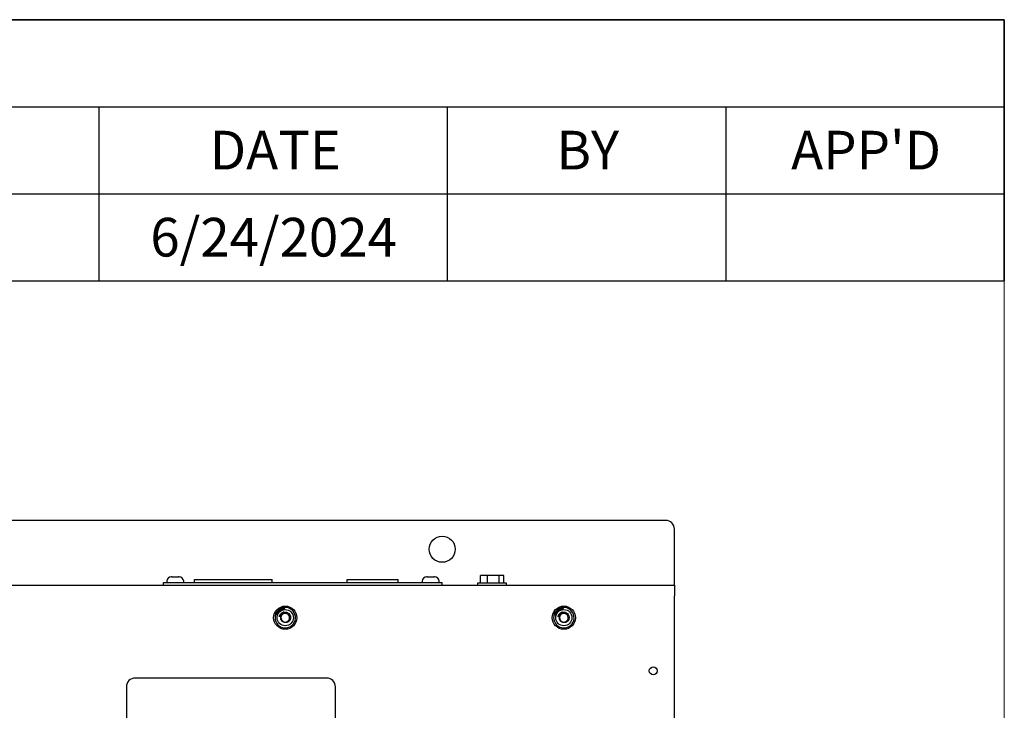
# Paper-space layout 'Sheet2' of a CAD drawing. Units: inches. Extents: x -5.3 to 16.7, y 0.3 to 10.7.
# Drawn here: x 14.6 to 16.7, y 9.3 to 10.7 of the extents above; entities that cross this region are included whole.
import ezdxf

# ---------------------------------------------------------------- set-up
doc = ezdxf.new("R2010")
doc.units = ezdxf.units.IN
doc.header["$MEASUREMENT"] = 0
doc.layers.add('FORMAT', color=7, linetype='Continuous')
doc.styles.add('SLDTEXTSTYLE0', font='TXT', dxfattribs={"width": 0.75})

# ---------------------------------------------------------------- blocks, each defined once
blk = doc.blocks.new('SW_TABLEANNOTATION_2')
at = {"layer": 'FORMAT', "color": 0}
for p, q in [((6.3, 0), (0, 0)), ((1.35, 0), (4.35, 0)), ((4.35, 0), (5.1, 0)), ((5.1, 0), (5.7, 0)), ((5.7, 0), (6.3, 0)), ((6.3, 0), (6.3, -0.1875)), ((6.3, -0.5625), (6.3, 0)), ((1.35, -0.1875), (4.35, -0.1875)), ((4.35, -0.1875), (4.35, -0.375)), ((4.35, -0.1875), (5.1, -0.1875)), ((5.1, -0.1875), (5.1, -0.375)), ((5.1, -0.1875), (5.7, -0.1875)), ((5.7, -0.1875), (5.7, -0.375)), ((5.7, -0.1875), (6.3, -0.1875)), ((6.3, -0.1875), (6.3, -0.375)), ((1.35, -0.375), (4.35, -0.375)), ((4.35, -0.375), (5.1, -0.375)), ((4.35, -0.375), (4.35, -0.5625)), ((5.1, -0.375), (5.7, -0.375)), ((5.1, -0.375), (5.1, -0.5625)), ((5.7, -0.375), (6.3, -0.375)), ((5.7, -0.375), (5.7, -0.5625)), ((6.3, -0.375), (6.3, -0.5625)), ((0, -0.5625), (6.3, -0.5625)), ((1.35, -0.5625), (4.35, -0.5625)), ((4.35, -0.5625), (5.1, -0.5625)), ((5.1, -0.5625), (5.7, -0.5625)), ((5.7, -0.5625), (6.3, -0.5625))]:
    blk.add_line(p, q, dxfattribs=at)
at = {"layer": 'FORMAT', "color": 0, "char_height": 0.08333, "attachment_point": 1, "style": 'SLDTEXTSTYLE0'}
for s, insert in [('DATE', (4.589, -0.2394)), ('BY', (5.3353, -0.2394)), ("APP'D", (5.8408, -0.2394)), ('6/24/2024', (4.4609, -0.4269))]:
    blk.add_mtext(s, dxfattribs=dict(at, insert=insert))

psp = doc.layouts.new('Sheet2')

# ---------------------------------------------------------------- linework, layer by layer
at = {"color": 7, "linetype": 'Continuous', "lineweight": 18}
for p, q in [((16.7499, 10.7498), (0.2502, 10.7498)), ((16.7499, 0.2506), (16.7499, 10.7498))]:
    psp.add_line(p, q, dxfattribs=at)
at = {"color": 7, "linetype": 'Continuous', "lineweight": 25}
for p, q in [((16.0206, 9.671), (12.0841, 9.671)), ((16.0393, 9.544), (16.0393, 9.6523)), ((14.9562, 9.5499), (14.957, 9.5499)), ((14.957, 9.5499), (14.9568, 9.5499)), ((14.9568, 9.5499), (14.9576, 9.5499)), ((14.9576, 9.5499), (14.957, 9.5499)), ((14.9576, 9.5499), (14.9638, 9.5499)), ((14.9638, 9.5499), (14.9644, 9.5499)), ((14.9638, 9.5499), (14.9638, 9.5499)), ((14.9644, 9.5499), (14.9649, 9.5499)), ((14.9649, 9.5499), (14.9712, 9.5499)), ((14.9712, 9.5499), (14.9719, 9.5499)), ((14.9717, 9.5499), (14.9712, 9.5499)), ((14.9719, 9.5499), (14.9717, 9.5499)), ((14.9717, 9.5499), (14.9726, 9.5499)), ((15.0059, 9.5375), (15.0059, 9.5437)), ((15.0059, 9.5437), (15.1728, 9.5437)), ((15.1728, 9.5375), (15.1728, 9.5437)), ((15.3345, 9.5375), (15.3345, 9.5437)), ((15.3345, 9.5437), (15.4442, 9.5437)), ((15.4442, 9.5375), (15.4442, 9.5437)), ((15.5062, 9.5499), (15.507, 9.5499)), ((15.507, 9.5499), (15.5068, 9.5499)), ((15.5068, 9.5499), (15.5076, 9.5499)), ((15.5076, 9.5499), (15.507, 9.5499)), ((15.5076, 9.5499), (15.5138, 9.5499)), ((15.5138, 9.5499), (15.5144, 9.5499)), ((15.5138, 9.5499), (15.5138, 9.5499)), ((15.5144, 9.5499), (15.5149, 9.5499)), ((15.5149, 9.5499), (15.5212, 9.5499)), ((15.5212, 9.5499), (15.5219, 9.5499)), ((15.5217, 9.5499), (15.5212, 9.5499)), ((15.5219, 9.5499), (15.5217, 9.5499)), ((15.5217, 9.5499), (15.5226, 9.5499)), ((15.6219, 9.5357), (15.6219, 9.5527)), ((15.6369, 9.5527), (15.6219, 9.5527)), ((15.6369, 9.5357), (15.6369, 9.5527)), ((15.6618, 9.5527), (15.6369, 9.5527)), ((15.6618, 9.5357), (15.6618, 9.5527)), ((15.6718, 9.5527), (15.6618, 9.5527)), ((15.6718, 9.5357), (15.6718, 9.5527)), ((16.0393, 9.5315), (16.0393, 9.544)), ((12.0653, 9.5315), (16.0393, 9.5315)), ((14.9394, 9.5375), (15.5394, 9.5375)), ((14.9394, 9.5315), (14.9394, 9.5375)), ((14.9462, 9.5399), (14.9462, 9.5375)), ((14.9826, 9.5375), (14.9826, 9.5399)), ((15.4962, 9.5399), (15.4962, 9.5375)), ((15.5326, 9.5375), (15.5326, 9.5399)), ((15.5394, 9.5315), (15.5394, 9.5375)), ((15.6157, 9.5357), (15.6157, 9.5315)), ((15.6618, 9.5357), (15.6157, 9.5357)), ((15.6781, 9.5357), (15.6618, 9.5357)), ((15.6781, 9.5315), (15.6781, 9.5357)), ((16.0393, 9.5315), (16.0393, 9.5085)), ((16.0393, 6.6544), (16.0393, 9.5085)), ((15.1889, 9.4795), (15.1893, 9.4798)), ((15.19, 9.478), (15.1889, 9.4795)), ((15.1893, 9.4798), (15.1917, 9.4767)), ((15.1921, 9.4815), (15.1923, 9.4816)), ((15.1923, 9.4816), (15.1925, 9.4816)), ((15.1925, 9.4783), (15.1929, 9.4785)), ((15.1951, 9.4826), (15.1953, 9.4826)), ((15.1953, 9.4826), (15.1955, 9.4827)), ((15.1971, 9.4821), (15.1977, 9.4822)), ((15.1972, 9.4816), (15.1971, 9.4821)), ((15.1977, 9.4817), (15.1972, 9.4816)), ((15.1975, 9.4831), (15.198, 9.4832)), ((15.1977, 9.4822), (15.1975, 9.4831)), ((15.1981, 9.4792), (15.1977, 9.4817)), ((15.198, 9.4832), (15.1981, 9.4822)), ((15.1981, 9.4822), (15.1998, 9.4825)), ((15.1985, 9.4792), (15.1981, 9.4792)), ((15.1994, 9.482), (15.1982, 9.4818)), ((15.1982, 9.4818), (15.1984, 9.48)), ((15.1984, 9.48), (15.1994, 9.482)), ((15.1999, 9.482), (15.1985, 9.4792)), ((15.1998, 9.4825), (15.1999, 9.482)), ((15.2003, 9.4834), (15.2008, 9.4834)), ((15.2003, 9.4829), (15.2003, 9.4834)), ((15.2008, 9.4829), (15.2003, 9.4829)), ((15.2008, 9.4834), (15.2008, 9.4829)), ((15.7889, 9.4795), (15.7893, 9.4798)), ((15.79, 9.478), (15.7889, 9.4795)), ((15.7893, 9.4798), (15.7917, 9.4767)), ((15.7921, 9.4815), (15.7923, 9.4816)), ((15.7923, 9.4816), (15.7925, 9.4816)), ((15.7925, 9.4783), (15.7929, 9.4785)), ((15.7951, 9.4826), (15.7953, 9.4826)), ((15.7953, 9.4826), (15.7955, 9.4827)), ((15.7971, 9.4821), (15.7977, 9.4822)), ((15.7972, 9.4816), (15.7971, 9.4821)), ((15.7977, 9.4817), (15.7972, 9.4816)), ((15.7975, 9.4831), (15.798, 9.4832)), ((15.7977, 9.4822), (15.7975, 9.4831)), ((15.7981, 9.4792), (15.7977, 9.4817)), ((15.798, 9.4832), (15.7981, 9.4822)), ((15.7981, 9.4822), (15.7998, 9.4825)), ((15.7985, 9.4792), (15.7981, 9.4792)), ((15.7994, 9.482), (15.7982, 9.4818)), ((15.7982, 9.4818), (15.7984, 9.48)), ((15.7984, 9.48), (15.7994, 9.482)), ((15.7999, 9.482), (15.7985, 9.4792)), ((15.7998, 9.4825), (15.7999, 9.482)), ((15.8003, 9.4834), (15.8008, 9.4834)), ((15.8003, 9.4829), (15.8003, 9.4834)), ((15.8008, 9.4829), (15.8003, 9.4829)), ((15.8008, 9.4834), (15.8008, 9.4829)), ((15.1806, 9.4688), (15.1818, 9.4715)), ((15.181, 9.4686), (15.1806, 9.4688)), ((15.182, 9.4708), (15.181, 9.4686)), ((15.1818, 9.4715), (15.1854, 9.4699)), ((15.1832, 9.4703), (15.182, 9.4708)), ((15.1821, 9.4721), (15.1834, 9.4742)), ((15.1825, 9.4718), (15.1821, 9.4721)), ((15.1824, 9.4683), (15.1832, 9.4703)), ((15.1828, 9.4681), (15.1824, 9.4683)), ((15.1835, 9.4735), (15.1825, 9.4718)), ((15.1837, 9.4701), (15.1828, 9.4681)), ((15.1834, 9.4742), (15.1867, 9.472)), ((15.1864, 9.4716), (15.1835, 9.4735)), ((15.1848, 9.4696), (15.1837, 9.4701)), ((15.1838, 9.4675), (15.1848, 9.4696)), ((15.1843, 9.4673), (15.1838, 9.4675)), ((15.1854, 9.4699), (15.1843, 9.4673)), ((15.1867, 9.472), (15.1864, 9.4716)), ((15.1868, 9.478), (15.1872, 9.4783)), ((15.1892, 9.4748), (15.1868, 9.478)), ((15.1872, 9.4783), (15.1884, 9.4768)), ((15.1884, 9.4768), (15.19, 9.478)), ((15.1903, 9.4777), (15.1886, 9.4764)), ((15.1886, 9.4764), (15.1896, 9.4751)), ((15.1896, 9.4751), (15.1892, 9.4748)), ((15.1913, 9.4764), (15.1903, 9.4777)), ((15.1917, 9.4767), (15.1913, 9.4764)), ((15.7806, 9.4688), (15.7818, 9.4715)), ((15.781, 9.4686), (15.7806, 9.4688)), ((15.782, 9.4708), (15.781, 9.4686)), ((15.7818, 9.4715), (15.7854, 9.4699)), ((15.7832, 9.4703), (15.782, 9.4708)), ((15.7821, 9.4721), (15.7834, 9.4742)), ((15.7825, 9.4718), (15.7821, 9.4721)), ((15.7824, 9.4683), (15.7832, 9.4703)), ((15.7828, 9.4681), (15.7824, 9.4683)), ((15.7835, 9.4735), (15.7825, 9.4718)), ((15.7837, 9.4701), (15.7828, 9.4681)), ((15.7834, 9.4742), (15.7867, 9.472)), ((15.7864, 9.4716), (15.7835, 9.4735)), ((15.7848, 9.4696), (15.7837, 9.4701)), ((15.7838, 9.4675), (15.7848, 9.4696)), ((15.7843, 9.4673), (15.7838, 9.4675)), ((15.7854, 9.4699), (15.7843, 9.4673)), ((15.7867, 9.472), (15.7864, 9.4716)), ((15.7868, 9.478), (15.7872, 9.4783)), ((15.7892, 9.4748), (15.7868, 9.478)), ((15.7872, 9.4783), (15.7884, 9.4768)), ((15.7884, 9.4768), (15.79, 9.478)), ((15.7903, 9.4777), (15.7886, 9.4764)), ((15.7886, 9.4764), (15.7896, 9.4751)), ((15.7896, 9.4751), (15.7892, 9.4748)), ((15.7913, 9.4764), (15.7903, 9.4777)), ((15.7917, 9.4767), (15.7913, 9.4764)), ((15.2906, 9.3315), (14.8781, 9.3315)), ((14.8593, 9.3127), (14.8593, 8.4655)), ((15.3093, 9.0336), (15.3093, 9.3127))]:
    psp.add_line(p, q, dxfattribs=at)
for centre, radius in [((15.5393, 9.609), 0.0281), ((15.2013, 9.4615), 0.025), ((15.2013, 9.4615), 0.0175), ((15.8013, 9.4615), 0.025), ((15.8013, 9.4615), 0.0175), ((15.9939, 9.3471), 0.00855)]:
    psp.add_circle(centre, radius, dxfattribs=at)
for centre, radius, start, end in [((16.0206, 9.6523), 0.0188, 0, 90), ((14.9562, 9.5399), 0.01, 90, 180), ((14.9726, 9.5399), 0.01, 0, 90), ((15.5062, 9.5399), 0.01, 90, 180), ((15.5226, 9.5399), 0.01, 0, 90), ((15.2013, 9.4615), 0.022, 114.7077, 105.4341), ((15.2013, 9.4615), 0.022, 106.5339, 113.5904), ((15.8013, 9.4615), 0.022, 114.7077, 105.4341), ((15.8013, 9.4615), 0.022, 106.5339, 113.5904), ((15.2014, 9.4615), 0.00936, 140.3651, 76.2138), ((15.2013, 9.4615), 0.00938, 75.7176, 130.9385), ((15.8014, 9.4615), 0.00936, 140.3651, 76.2138), ((15.8013, 9.4615), 0.00938, 75.7176, 130.9385), ((14.8781, 9.3127), 0.0188, 90, 180), ((15.2906, 9.3127), 0.0188, 0, 90)]:
    psp.add_arc(centre, radius, start, end, dxfattribs=at)
for points, knots in [([(15.1917, 9.4798), (15.1917, 9.48), (15.1916, 9.4803), (15.1916, 9.4808), (15.1918, 9.4812), (15.192, 9.4814), (15.1921, 9.4815)], [0, 0, 0, 0, 0.280217, 0.559952, 0.779827, 1, 1, 1, 1]), ([(15.1933, 9.4791), (15.1931, 9.4791), (15.1928, 9.4789), (15.1923, 9.4791), (15.1919, 9.4794), (15.1918, 9.4797), (15.1917, 9.4798)], [0, 0, 0, 0, 0.279163, 0.558803, 0.779198, 1, 1, 1, 1]), ([(15.1925, 9.4812), (15.1924, 9.4811), (15.1922, 9.481), (15.192, 9.4806), (15.1921, 9.4803), (15.1921, 9.4801), (15.1922, 9.48)], [0, 0, 0, 0, 0.278502, 0.558152, 0.778792, 1, 1, 1, 1]), ([(15.1922, 9.48), (15.1922, 9.4799), (15.1923, 9.4797), (15.1926, 9.4795), (15.193, 9.4794), (15.1931, 9.4795), (15.1932, 9.4795)], [0, 0, 0, 0, 0.280578, 0.559794, 0.779753, 1, 1, 1, 1]), ([(15.1925, 9.4816), (15.1927, 9.4817), (15.1929, 9.4817), (15.1933, 9.4816), (15.1939, 9.4813), (15.1941, 9.4808), (15.1944, 9.4804)], [0, 0, 0, 0, 0.184206, 0.320897, 0.457576, 1, 1, 1, 1]), ([(15.1936, 9.4806), (15.1935, 9.4808), (15.1934, 9.481), (15.1931, 9.4812), (15.1928, 9.4813), (15.1926, 9.4812), (15.1925, 9.4812)], [0, 0, 0, 0, 0.280387, 0.560165, 0.780216, 1, 1, 1, 1]), ([(15.1929, 9.4785), (15.193, 9.4784), (15.1931, 9.4783), (15.1932, 9.4782), (15.1932, 9.4782)], [0, 0, 0, 0, 0.5605662, 1, 1, 1, 1]), ([(15.1932, 9.4795), (15.1933, 9.4796), (15.1935, 9.4797), (15.1937, 9.4801), (15.1937, 9.4804), (15.1936, 9.4806), (15.1936, 9.4806)], [0, 0, 0, 0, 0.279288, 0.558881, 0.779179, 1, 1, 1, 1]), ([(15.194, 9.48), (15.194, 9.4799), (15.1939, 9.4797), (15.1937, 9.4793), (15.1935, 9.4792), (15.1933, 9.4791)], [0, 0, 0, 0, 0.280736, 0.561202, 1, 1, 1, 1]), ([(15.1938, 9.4782), (15.1939, 9.4782), (15.194, 9.4783), (15.1941, 9.4784), (15.1941, 9.4785)], [0, 0, 0, 0, 0.5598799, 1, 1, 1, 1]), ([(15.1946, 9.4786), (15.1946, 9.4784), (15.1944, 9.4781), (15.1941, 9.4779), (15.1939, 9.4778)], [0, 0, 0, 0, 0.558411, 1, 1, 1, 1]), ([(15.1941, 9.4785), (15.1942, 9.4787), (15.1943, 9.4789), (15.1942, 9.4793), (15.1941, 9.4797), (15.194, 9.4799), (15.194, 9.48)], [0, 0, 0, 0, 0.338062, 0.558467, 0.779179, 1, 1, 1, 1]), ([(15.1946, 9.4803), (15.1945, 9.4808), (15.1943, 9.4813), (15.1945, 9.482), (15.1947, 9.4823), (15.1949, 9.4825), (15.1951, 9.4826)], [0, 0, 0, 0, 0.541572, 0.677715, 0.813658, 1, 1, 1, 1]), ([(15.1944, 9.4804), (15.1944, 9.4802), (15.1946, 9.4799), (15.1947, 9.4794), (15.1947, 9.479), (15.1947, 9.4788), (15.1946, 9.4786)], [0, 0, 0, 0, 0.340182, 0.56031, 0.780312, 1, 1, 1, 1]), ([(15.1964, 9.4787), (15.1963, 9.4787), (15.196, 9.4787), (15.1957, 9.4787), (15.1954, 9.4789), (15.1949, 9.4793), (15.1947, 9.4799), (15.1946, 9.4803)], [0, 0, 0, 0, 0.125429, 0.250653, 0.375866, 0.501334, 1, 1, 1, 1]), ([(15.1954, 9.4822), (15.1953, 9.4822), (15.1951, 9.4821), (15.1949, 9.4819), (15.1948, 9.4813), (15.195, 9.4808), (15.195, 9.4805)], [0, 0, 0, 0, 0.124955, 0.250036, 0.498325, 1, 1, 1, 1]), ([(15.195, 9.4805), (15.1951, 9.4801), (15.1953, 9.4797), (15.1956, 9.4793), (15.1958, 9.4792), (15.196, 9.4791), (15.1962, 9.4791), (15.1963, 9.4791)], [0, 0, 0, 0, 0.500387, 0.625603, 0.750596, 0.875342, 1, 1, 1, 1]), ([(15.1966, 9.4809), (15.1965, 9.4812), (15.1964, 9.4816), (15.1961, 9.482), (15.1959, 9.4822), (15.1956, 9.4823), (15.1954, 9.4823), (15.1954, 9.4822)], [0, 0, 0, 0, 0.500375, 0.625585, 0.750616, 0.875349, 1, 1, 1, 1]), ([(15.1955, 9.4827), (15.1956, 9.4827), (15.1959, 9.4827), (15.1961, 9.4825), (15.1962, 9.4825)], [0, 0, 0, 0, 0.559274, 1, 1, 1, 1]), ([(15.1962, 9.4825), (15.1964, 9.4822), (15.1968, 9.4818), (15.197, 9.4813), (15.1971, 9.481)], [0, 0, 0, 0, 0.557725, 1, 1, 1, 1]), ([(15.1963, 9.4791), (15.1963, 9.4791), (15.1964, 9.4792), (15.1966, 9.4793), (15.1967, 9.4795), (15.1967, 9.4795)], [0, 0, 0, 0, 0.280625, 0.560839, 1, 1, 1, 1]), ([(15.1971, 9.481), (15.1972, 9.4806), (15.1973, 9.48), (15.1971, 9.4794), (15.197, 9.4791), (15.1967, 9.4788), (15.1965, 9.4788), (15.1964, 9.4787)], [0, 0, 0, 0, 0.4988374, 0.6242518, 0.7494836, 0.8746166, 1, 1, 1, 1]), ([(15.1967, 9.4795), (15.1967, 9.4798), (15.1968, 9.4803), (15.1966, 9.4807), (15.1966, 9.4809)], [0, 0, 0, 0, 0.557932, 1, 1, 1, 1]), ([(15.7917, 9.4798), (15.7917, 9.48), (15.7916, 9.4803), (15.7916, 9.4808), (15.7918, 9.4812), (15.792, 9.4814), (15.7921, 9.4815)], [0, 0, 0, 0, 0.280217, 0.559952, 0.779827, 1, 1, 1, 1]), ([(15.7933, 9.4791), (15.7931, 9.4791), (15.7928, 9.4789), (15.7923, 9.4791), (15.7919, 9.4794), (15.7918, 9.4797), (15.7917, 9.4798)], [0, 0, 0, 0, 0.279163, 0.558803, 0.779198, 1, 1, 1, 1]), ([(15.7925, 9.4812), (15.7924, 9.4811), (15.7922, 9.481), (15.792, 9.4806), (15.7921, 9.4803), (15.7921, 9.4801), (15.7922, 9.48)], [0, 0, 0, 0, 0.278502, 0.558152, 0.778792, 1, 1, 1, 1]), ([(15.7922, 9.48), (15.7922, 9.4799), (15.7923, 9.4797), (15.7926, 9.4795), (15.793, 9.4794), (15.7931, 9.4795), (15.7932, 9.4795)], [0, 0, 0, 0, 0.280578, 0.559794, 0.779753, 1, 1, 1, 1]), ([(15.7925, 9.4816), (15.7927, 9.4817), (15.7929, 9.4817), (15.7933, 9.4816), (15.7939, 9.4813), (15.7941, 9.4808), (15.7944, 9.4804)], [0, 0, 0, 0, 0.184206, 0.320897, 0.457576, 1, 1, 1, 1]), ([(15.7936, 9.4806), (15.7935, 9.4808), (15.7934, 9.481), (15.7931, 9.4812), (15.7928, 9.4813), (15.7926, 9.4812), (15.7925, 9.4812)], [0, 0, 0, 0, 0.280387, 0.560165, 0.780216, 1, 1, 1, 1]), ([(15.7929, 9.4785), (15.793, 9.4784), (15.7931, 9.4783), (15.7932, 9.4782), (15.7932, 9.4782)], [0, 0, 0, 0, 0.5605662, 1, 1, 1, 1]), ([(15.7932, 9.4795), (15.7933, 9.4796), (15.7935, 9.4797), (15.7937, 9.4801), (15.7937, 9.4804), (15.7936, 9.4806), (15.7936, 9.4806)], [0, 0, 0, 0, 0.279288, 0.558881, 0.779179, 1, 1, 1, 1]), ([(15.794, 9.48), (15.794, 9.4799), (15.7939, 9.4797), (15.7937, 9.4793), (15.7935, 9.4792), (15.7933, 9.4791)], [0, 0, 0, 0, 0.280736, 0.561202, 1, 1, 1, 1]), ([(15.7938, 9.4782), (15.7939, 9.4782), (15.794, 9.4783), (15.7941, 9.4784), (15.7941, 9.4785)], [0, 0, 0, 0, 0.5598799, 1, 1, 1, 1]), ([(15.7946, 9.4786), (15.7946, 9.4784), (15.7944, 9.4781), (15.7941, 9.4779), (15.7939, 9.4778)], [0, 0, 0, 0, 0.558411, 1, 1, 1, 1]), ([(15.7941, 9.4785), (15.7942, 9.4787), (15.7943, 9.4789), (15.7942, 9.4793), (15.7941, 9.4797), (15.794, 9.4799), (15.794, 9.48)], [0, 0, 0, 0, 0.338062, 0.558467, 0.779179, 1, 1, 1, 1]), ([(15.7946, 9.4803), (15.7945, 9.4808), (15.7943, 9.4813), (15.7945, 9.482), (15.7947, 9.4823), (15.7949, 9.4825), (15.7951, 9.4826)], [0, 0, 0, 0, 0.541572, 0.677715, 0.813658, 1, 1, 1, 1]), ([(15.7944, 9.4804), (15.7944, 9.4802), (15.7946, 9.4799), (15.7947, 9.4794), (15.7947, 9.479), (15.7947, 9.4788), (15.7946, 9.4786)], [0, 0, 0, 0, 0.340182, 0.56031, 0.780312, 1, 1, 1, 1]), ([(15.7964, 9.4787), (15.7963, 9.4787), (15.796, 9.4787), (15.7957, 9.4787), (15.7954, 9.4789), (15.7949, 9.4793), (15.7947, 9.4799), (15.7946, 9.4803)], [0, 0, 0, 0, 0.125429, 0.250653, 0.375866, 0.501334, 1, 1, 1, 1]), ([(15.7954, 9.4822), (15.7953, 9.4822), (15.7951, 9.4821), (15.7949, 9.4819), (15.7948, 9.4813), (15.795, 9.4808), (15.795, 9.4805)], [0, 0, 0, 0, 0.124955, 0.250036, 0.498325, 1, 1, 1, 1]), ([(15.795, 9.4805), (15.7951, 9.4801), (15.7953, 9.4797), (15.7956, 9.4793), (15.7958, 9.4792), (15.796, 9.4791), (15.7962, 9.4791), (15.7963, 9.4791)], [0, 0, 0, 0, 0.500387, 0.625603, 0.750596, 0.875342, 1, 1, 1, 1]), ([(15.7966, 9.4809), (15.7965, 9.4812), (15.7964, 9.4816), (15.7961, 9.482), (15.7959, 9.4822), (15.7956, 9.4823), (15.7954, 9.4823), (15.7954, 9.4822)], [0, 0, 0, 0, 0.500375, 0.625585, 0.750616, 0.875349, 1, 1, 1, 1]), ([(15.7955, 9.4827), (15.7956, 9.4827), (15.7959, 9.4827), (15.7961, 9.4825), (15.7962, 9.4825)], [0, 0, 0, 0, 0.559274, 1, 1, 1, 1]), ([(15.7962, 9.4825), (15.7964, 9.4822), (15.7968, 9.4818), (15.797, 9.4813), (15.7971, 9.481)], [0, 0, 0, 0, 0.557725, 1, 1, 1, 1]), ([(15.7963, 9.4791), (15.7963, 9.4791), (15.7964, 9.4792), (15.7966, 9.4793), (15.7967, 9.4795), (15.7967, 9.4795)], [0, 0, 0, 0, 0.280625, 0.560839, 1, 1, 1, 1]), ([(15.7971, 9.481), (15.7972, 9.4806), (15.7973, 9.48), (15.7971, 9.4794), (15.797, 9.4791), (15.7967, 9.4788), (15.7965, 9.4788), (15.7964, 9.4787)], [0, 0, 0, 0, 0.4988374, 0.6242518, 0.7494836, 0.8746166, 1, 1, 1, 1]), ([(15.7967, 9.4795), (15.7967, 9.4798), (15.7968, 9.4803), (15.7966, 9.4807), (15.7966, 9.4809)], [0, 0, 0, 0, 0.557932, 1, 1, 1, 1]), ([(15.1852, 9.4734), (15.185, 9.4736), (15.1846, 9.474), (15.1844, 9.4748), (15.1846, 9.4756), (15.1848, 9.476), (15.185, 9.4761)], [0, 0, 0, 0, 0.2803707, 0.5595281, 0.7796362, 1, 1, 1, 1]), ([(15.1853, 9.4758), (15.1852, 9.4757), (15.1849, 9.4753), (15.185, 9.4746), (15.1852, 9.4741), (15.1855, 9.4739), (15.1856, 9.4738)], [0, 0, 0, 0, 0.279214, 0.558269, 0.778837, 1, 1, 1, 1]), ([(15.185, 9.4761), (15.1852, 9.4763), (15.1856, 9.4767), (15.1865, 9.4768), (15.1872, 9.4766), (15.1875, 9.4764), (15.1877, 9.4762)], [0, 0, 0, 0, 0.279581, 0.558756, 0.779299, 1, 1, 1, 1]), ([(15.188, 9.4734), (15.1878, 9.4732), (15.1874, 9.4728), (15.1865, 9.4727), (15.1858, 9.473), (15.1854, 9.4732), (15.1852, 9.4734)], [0, 0, 0, 0, 0.279579, 0.558599, 0.779096, 1, 1, 1, 1]), ([(15.1874, 9.4758), (15.1872, 9.476), (15.1868, 9.4762), (15.1862, 9.4763), (15.1857, 9.4762), (15.1854, 9.476), (15.1853, 9.4758)], [0, 0, 0, 0, 0.28062, 0.559803, 0.779795, 1, 1, 1, 1]), ([(15.1856, 9.4738), (15.1858, 9.4736), (15.1861, 9.4734), (15.1867, 9.4732), (15.1873, 9.4734), (15.1876, 9.4736), (15.1877, 9.4737)], [0, 0, 0, 0, 0.280766, 0.560044, 0.779949, 1, 1, 1, 1]), ([(15.1877, 9.4737), (15.1878, 9.4739), (15.1881, 9.4743), (15.188, 9.4751), (15.1876, 9.4756), (15.1874, 9.4758)], [0, 0, 0, 0, 0.280196, 0.559792, 1, 1, 1, 1]), ([(15.1877, 9.4762), (15.1879, 9.476), (15.1883, 9.4756), (15.1886, 9.4747), (15.1884, 9.474), (15.1882, 9.4736), (15.188, 9.4734)], [0, 0, 0, 0, 0.2805926, 0.5596069, 0.7795966, 1, 1, 1, 1]), ([(15.189, 9.4635), (15.189, 9.4634), (15.1889, 9.4634), (15.1889, 9.4633), (15.1889, 9.4632), (15.1889, 9.4632), (15.1889, 9.4632), (15.1889, 9.4632), (15.1889, 9.4632), (15.1889, 9.4632), (15.1889, 9.4632), (15.1888, 9.4632), (15.1888, 9.4633), (15.1888, 9.4636), (15.189, 9.4646), (15.1897, 9.4668), (15.1914, 9.4696), (15.1932, 9.471), (15.194, 9.4716)], [0, 0, 0, 0, 0.0147113, 0.0214879, 0.0238376, 0.0259231, 0.0273422, 0.0280555, 0.028641, 0.0292303, 0.0298726, 0.0309368, 0.034132, 0.0485968, 0.1060256, 0.3366499, 0.713915, 1, 1, 1, 1]), ([(15.1958, 9.4727), (15.1949, 9.4722), (15.1932, 9.4711), (15.1911, 9.4688), (15.1896, 9.4663), (15.1892, 9.4644), (15.189, 9.4635)], [0, 0, 0, 0, 0.256953, 0.509677, 0.768276, 1, 1, 1, 1]), ([(15.2036, 9.4706), (15.2027, 9.4709), (15.2007, 9.4716), (15.1974, 9.4714), (15.1941, 9.4702), (15.1912, 9.4678), (15.1897, 9.4654), (15.1891, 9.4638), (15.189, 9.4635)], [0, 0, 0, 0, 0.1678976, 0.3402314, 0.5342999, 0.7280741, 0.9399069, 1, 1, 1, 1]), ([(15.194, 9.4716), (15.1952, 9.4723), (15.1977, 9.4736), (15.202, 9.4738), (15.206, 9.4727), (15.2094, 9.4704), (15.2118, 9.4671), (15.2129, 9.4632), (15.2126, 9.4593), (15.2111, 9.4557), (15.2084, 9.4529), (15.2051, 9.4511), (15.2014, 9.4507), (15.1978, 9.4514), (15.1948, 9.4533), (15.1925, 9.4561), (15.1914, 9.4594), (15.1915, 9.4628), (15.1927, 9.4661), (15.1943, 9.4677), (15.1952, 9.4685)], [0, 0, 0, 0, 0.061609, 0.12322, 0.184583, 0.244224, 0.30391, 0.361871, 0.419563, 0.476156, 0.531866, 0.587089, 0.640826, 0.694623, 0.746438, 0.798237, 0.848675, 0.898487, 0.947549, 1, 1, 1, 1]), ([(15.1939, 9.4778), (15.1938, 9.4778), (15.1935, 9.4777), (15.193, 9.4777), (15.1927, 9.478), (15.1926, 9.4782), (15.1925, 9.4783)], [0, 0, 0, 0, 0.280114, 0.559298, 0.77941, 1, 1, 1, 1]), ([(15.1932, 9.4782), (15.1933, 9.4782), (15.1935, 9.4781), (15.1937, 9.4782), (15.1938, 9.4782)], [0, 0, 0, 0, 0.559041, 1, 1, 1, 1]), ([(15.1983, 9.4733), (15.1974, 9.4732), (15.1959, 9.4729), (15.1946, 9.472), (15.194, 9.4716)], [0, 0, 0, 0, 0.55611, 1, 1, 1, 1]), ([(15.7852, 9.4734), (15.785, 9.4736), (15.7846, 9.474), (15.7844, 9.4748), (15.7846, 9.4756), (15.7848, 9.476), (15.785, 9.4761)], [0, 0, 0, 0, 0.2803707, 0.5595281, 0.7796362, 1, 1, 1, 1]), ([(15.7853, 9.4758), (15.7852, 9.4757), (15.7849, 9.4753), (15.785, 9.4746), (15.7852, 9.4741), (15.7855, 9.4739), (15.7856, 9.4738)], [0, 0, 0, 0, 0.279214, 0.558269, 0.778837, 1, 1, 1, 1]), ([(15.785, 9.4761), (15.7852, 9.4763), (15.7856, 9.4767), (15.7865, 9.4768), (15.7872, 9.4766), (15.7875, 9.4764), (15.7877, 9.4762)], [0, 0, 0, 0, 0.279581, 0.558756, 0.779299, 1, 1, 1, 1]), ([(15.788, 9.4734), (15.7878, 9.4732), (15.7874, 9.4728), (15.7865, 9.4727), (15.7858, 9.473), (15.7854, 9.4732), (15.7852, 9.4734)], [0, 0, 0, 0, 0.279579, 0.558599, 0.779096, 1, 1, 1, 1]), ([(15.7874, 9.4758), (15.7872, 9.476), (15.7868, 9.4762), (15.7862, 9.4763), (15.7857, 9.4762), (15.7854, 9.476), (15.7853, 9.4758)], [0, 0, 0, 0, 0.28062, 0.559803, 0.779795, 1, 1, 1, 1]), ([(15.7856, 9.4738), (15.7858, 9.4736), (15.7861, 9.4734), (15.7867, 9.4732), (15.7873, 9.4734), (15.7876, 9.4736), (15.7877, 9.4737)], [0, 0, 0, 0, 0.280766, 0.560044, 0.779949, 1, 1, 1, 1]), ([(15.7877, 9.4737), (15.7878, 9.4739), (15.7881, 9.4743), (15.788, 9.4751), (15.7876, 9.4756), (15.7874, 9.4758)], [0, 0, 0, 0, 0.280196, 0.559792, 1, 1, 1, 1]), ([(15.7877, 9.4762), (15.7879, 9.476), (15.7883, 9.4756), (15.7886, 9.4747), (15.7884, 9.474), (15.7882, 9.4736), (15.788, 9.4734)], [0, 0, 0, 0, 0.2805926, 0.5596069, 0.7795966, 1, 1, 1, 1]), ([(15.789, 9.4635), (15.789, 9.4634), (15.7889, 9.4634), (15.7889, 9.4633), (15.7889, 9.4632), (15.7889, 9.4632), (15.7889, 9.4632), (15.7889, 9.4632), (15.7889, 9.4632), (15.7889, 9.4632), (15.7889, 9.4632), (15.7888, 9.4632), (15.7888, 9.4633), (15.7888, 9.4636), (15.789, 9.4646), (15.7897, 9.4668), (15.7914, 9.4696), (15.7932, 9.471), (15.794, 9.4716)], [0, 0, 0, 0, 0.0147113, 0.0214879, 0.0238376, 0.0259231, 0.0273422, 0.0280555, 0.028641, 0.0292303, 0.0298726, 0.0309368, 0.034132, 0.0485968, 0.1060256, 0.3366499, 0.713915, 1, 1, 1, 1]), ([(15.7958, 9.4727), (15.7949, 9.4722), (15.7932, 9.4711), (15.7911, 9.4688), (15.7896, 9.4663), (15.7892, 9.4644), (15.789, 9.4635)], [0, 0, 0, 0, 0.256953, 0.509677, 0.768276, 1, 1, 1, 1]), ([(15.8036, 9.4706), (15.8027, 9.4709), (15.8007, 9.4716), (15.7974, 9.4714), (15.7941, 9.4702), (15.7912, 9.4678), (15.7897, 9.4654), (15.7891, 9.4638), (15.789, 9.4635)], [0, 0, 0, 0, 0.1678976, 0.3402314, 0.5342999, 0.7280741, 0.9399069, 1, 1, 1, 1]), ([(15.794, 9.4716), (15.7952, 9.4723), (15.7977, 9.4736), (15.802, 9.4738), (15.806, 9.4727), (15.8094, 9.4704), (15.8118, 9.4671), (15.8129, 9.4632), (15.8126, 9.4593), (15.8111, 9.4557), (15.8084, 9.4529), (15.8051, 9.4511), (15.8014, 9.4507), (15.7978, 9.4514), (15.7948, 9.4533), (15.7925, 9.4561), (15.7914, 9.4594), (15.7915, 9.4628), (15.7927, 9.4661), (15.7943, 9.4677), (15.7952, 9.4685)], [0, 0, 0, 0, 0.061609, 0.12322, 0.184583, 0.244224, 0.30391, 0.361871, 0.419563, 0.476156, 0.531866, 0.587089, 0.640826, 0.694623, 0.746438, 0.798237, 0.848675, 0.898487, 0.947549, 1, 1, 1, 1]), ([(15.7939, 9.4778), (15.7938, 9.4778), (15.7935, 9.4777), (15.793, 9.4777), (15.7927, 9.478), (15.7926, 9.4782), (15.7925, 9.4783)], [0, 0, 0, 0, 0.280114, 0.559298, 0.77941, 1, 1, 1, 1]), ([(15.7932, 9.4782), (15.7933, 9.4782), (15.7935, 9.4781), (15.7937, 9.4782), (15.7938, 9.4782)], [0, 0, 0, 0, 0.559041, 1, 1, 1, 1]), ([(15.7983, 9.4733), (15.7974, 9.4732), (15.7959, 9.4729), (15.7946, 9.472), (15.794, 9.4716)], [0, 0, 0, 0, 0.55611, 1, 1, 1, 1])]:
    psp.add_open_spline(points, degree=3, knots=knots, dxfattribs=at)

# ---------------------------------------------------------------- block references
at = {"layer": 'FORMAT'}
psp.add_blockref('SW_TABLEANNOTATION_2', (10.4499, 10.7498), dxfattribs=at)

doc.saveas('drawing.dxf')
